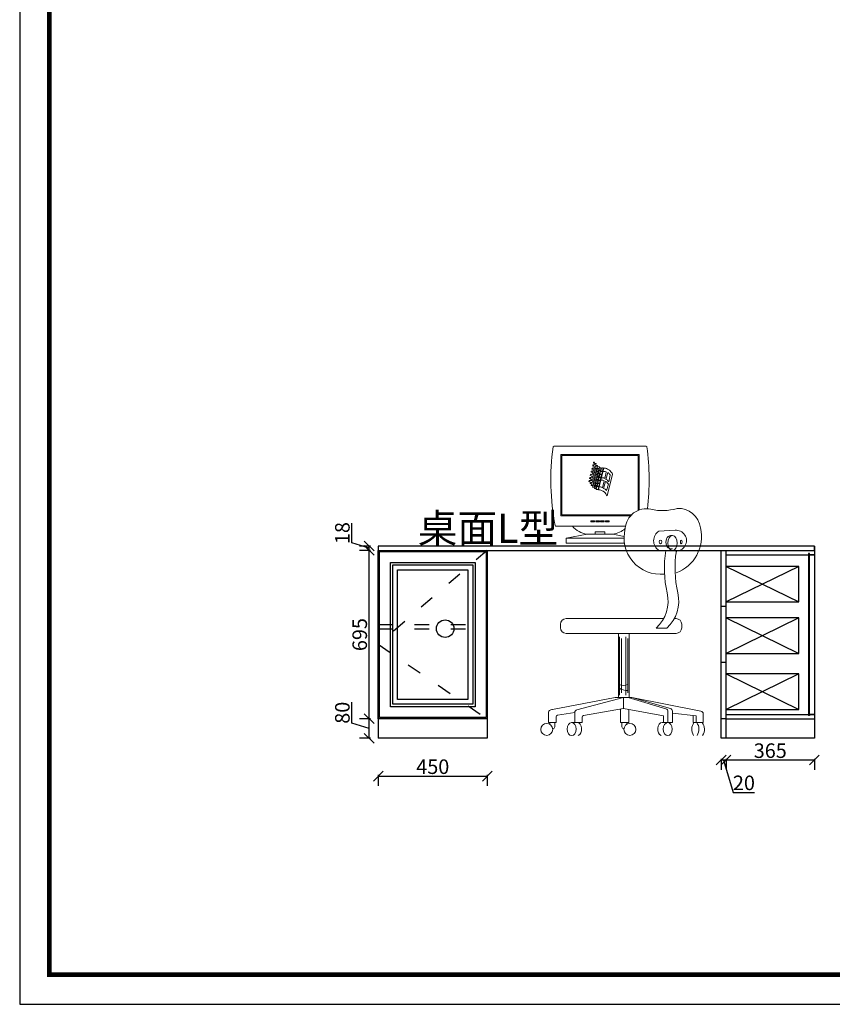
# Model space of a CAD drawing. Units: millimetres. Extents: x 15041 to 26763, y -107533 to -99407.
# Drawn here: x 15041 to 18395, y -107533 to -103470 of the extents above; entities that cross this region are included whole.
import ezdxf

# ---------------------------------------------------------------- set-up
doc = ezdxf.new("R2010")
doc.units = ezdxf.units.MM
doc.header["$LTSCALE"] = 5
doc.linetypes.add('ACAD_ISO03W100', pattern=[30, 12, -18])
doc.layers.add('细线', color=8, linetype='Continuous', lineweight=5)
doc.styles.get("Standard").update_dxf_attribs({"font": 'arial.ttf'})
doc.dimstyles.new('ISO-25', dxfattribs={"dimtxt": 60, "dimasz": 40, "dimexe": 40, "dimexo": 0.625, "dimtad": 1, "dimtxsty": 'Standard', "dimblk": 'OBLIQUE', "dimcen": 2.5, "dimadec": 0, "dimazin": 0, "dimtfac": 1, "dimtmove": 1, "dimatfit": 3, "dimfxl": 60, "dimfxlon": 1, "dimarcsym": 0})

# ---------------------------------------------------------------- blocks, each defined once
blk = doc.blocks.new('_Oblique')
at = {"color": 0, "linetype": 'ByBlock', "lineweight": -2}
blk.add_line((-0.5, -0.5), (0.5, 0.5), dxfattribs=at)
blk = doc.blocks.new('*D14')
at = {"color": 0, "lineweight": -2, "transparency": 16777216}
for p, q in [((17956, -106520.1), (17956, -106565.1)), ((18321, -106525.1), (17956, -106525.1)), ((18321, -106520.1), (18321, -106565.1))]:
    blk.add_line(p, q, dxfattribs=at)
at = {"layer": 'Defpoints', "color": 0, "transparency": 16777216}
for p in [(17956, -106434.6), (18321, -106434.6), (17956, -106525.1)]:
    blk.add_point(p, dxfattribs=at)
at = {"color": 0, "lineweight": -2, "transparency": 16777216, "xscale": 40, "yscale": 40, "zscale": 40, "rotation": 180}
blk.add_blockref('_Oblique', (17956, -106525.1), dxfattribs=at)
at = {"color": 0, "lineweight": -2, "transparency": 16777216, "xscale": 40, "yscale": 40, "zscale": 40}
blk.add_blockref('_Oblique', (18321, -106525.1), dxfattribs=at)
at = {"color": 0, "transparency": 16777216, "insert": (18138.5, -106493.8), "char_height": 60, "attachment_point": 5}
blk.add_mtext('365', dxfattribs=at)
blk = doc.blocks.new('*D15')
at = {"color": 0, "lineweight": -2, "transparency": 16777216}
for p, q in [((17936, -106520.1), (17936, -106565.1)), ((17956, -106525.1), (17936, -106525.1)), ((17946, -106525.1), (17985.9, -106658)), ((17956, -106520.1), (17956, -106565.1)), ((17985.9, -106658), (18073.9, -106658))]:
    blk.add_line(p, q, dxfattribs=at)
at = {"layer": 'Defpoints', "color": 0, "transparency": 16777216}
for p in [(17936, -106434.6), (17956, -106434.6), (17936, -106525.1)]:
    blk.add_point(p, dxfattribs=at)
at = {"color": 0, "lineweight": -2, "transparency": 16777216, "xscale": 40, "yscale": 40, "zscale": 40, "rotation": 180}
blk.add_blockref('_Oblique', (17936, -106525.1), dxfattribs=at)
at = {"color": 0, "lineweight": -2, "transparency": 16777216, "xscale": 40, "yscale": 40, "zscale": 40}
blk.add_blockref('_Oblique', (17956, -106525.1), dxfattribs=at)
at = {"color": 0, "transparency": 16777216, "insert": (18029.9, -106626.7), "char_height": 60, "attachment_point": 5}
blk.add_mtext('20', dxfattribs=at)
blk = doc.blocks.new('*D16')
at = {"color": 0, "lineweight": -2, "transparency": 16777216}
for p, q in [((16521, -106586.3), (16521, -106631.3)), ((16521, -106591.3), (16971, -106591.3)), ((16971, -106586.3), (16971, -106631.3))]:
    blk.add_line(p, q, dxfattribs=at)
at = {"layer": 'Defpoints', "color": 0, "transparency": 16777216}
for p in [(16521, -106434.6), (16971, -106434.6), (16971, -106591.3)]:
    blk.add_point(p, dxfattribs=at)
at = {"color": 0, "lineweight": -2, "transparency": 16777216, "xscale": 40, "yscale": 40, "zscale": 40, "rotation": 180}
blk.add_blockref('_Oblique', (16521, -106591.3), dxfattribs=at)
at = {"color": 0, "lineweight": -2, "transparency": 16777216, "xscale": 40, "yscale": 40, "zscale": 40}
blk.add_blockref('_Oblique', (16971, -106591.3), dxfattribs=at)
at = {"color": 0, "transparency": 16777216, "insert": (16746, -106560), "char_height": 60, "attachment_point": 5}
blk.add_mtext('450', dxfattribs=at)
blk = doc.blocks.new('*D17')
at = {"color": 0, "lineweight": -2, "transparency": 16777216}
for p, q in [((16411.9, -106373.1), (16411.9, -106286)), ((16488.5, -106354.6), (16443.5, -106354.6)), ((16483.5, -106434.6), (16483.5, -106354.6)), ((16483.5, -106394.6), (16411.9, -106373.1)), ((16488.5, -106434.6), (16443.5, -106434.6))]:
    blk.add_line(p, q, dxfattribs=at)
at = {"layer": 'Defpoints', "color": 0, "transparency": 16777216}
for p in [(16483.5, -106354.6), (16521, -106354.6), (16521, -106434.6)]:
    blk.add_point(p, dxfattribs=at)
at = {"color": 0, "lineweight": -2, "transparency": 16777216, "xscale": 40, "yscale": 40, "zscale": 40}
for p, rotation in [((16483.5, -106354.6), 90), ((16483.5, -106434.6), 270)]:
    blk.add_blockref('_Oblique', p, dxfattribs=dict(at, rotation=rotation))
at = {"color": 0, "transparency": 16777216, "insert": (16380.7, -106329.5), "char_height": 60, "attachment_point": 5, "rotation": 90}
blk.add_mtext('80', dxfattribs=at)
blk = doc.blocks.new('*D18')
at = {"color": 0, "lineweight": -2, "transparency": 16777216}
for p, q in [((16488.5, -105659.6), (16443.5, -105659.6)), ((16483.5, -106354.6), (16483.5, -105659.6)), ((16488.5, -106354.6), (16443.5, -106354.6))]:
    blk.add_line(p, q, dxfattribs=at)
at = {"layer": 'Defpoints', "color": 0, "transparency": 16777216}
for p in [(16483.5, -105659.6), (16521, -105659.6), (16521, -106354.6)]:
    blk.add_point(p, dxfattribs=at)
at = {"color": 0, "lineweight": -2, "transparency": 16777216, "xscale": 40, "yscale": 40, "zscale": 40}
for p, rotation in [((16483.5, -105659.6), 90), ((16483.5, -106354.6), 270)]:
    blk.add_blockref('_Oblique', p, dxfattribs=dict(at, rotation=rotation))
at = {"color": 0, "transparency": 16777216, "insert": (16452.3, -106007.1), "char_height": 60, "attachment_point": 5, "rotation": 90}
blk.add_mtext('695', dxfattribs=at)
blk = doc.blocks.new('*D19')
at = {"color": 0, "lineweight": -2, "transparency": 16777216}
for p, q in [((16411.9, -105629.1), (16411.9, -105547.4)), ((16483.5, -105650.6), (16411.9, -105629.1)), ((16488.5, -105641.6), (16443.5, -105641.6)), ((16488.5, -105659.6), (16443.5, -105659.6)), ((16483.5, -105659.6), (16483.5, -105641.6))]:
    blk.add_line(p, q, dxfattribs=at)
at = {"layer": 'Defpoints', "color": 0, "transparency": 16777216}
for p in [(16483.5, -105641.6), (16521, -105641.6), (16521, -105659.6)]:
    blk.add_point(p, dxfattribs=at)
at = {"color": 0, "lineweight": -2, "transparency": 16777216, "xscale": 40, "yscale": 40, "zscale": 40}
for p, rotation in [((16483.5, -105641.6), 90), ((16483.5, -105659.6), 270)]:
    blk.add_blockref('_Oblique', p, dxfattribs=dict(at, rotation=rotation))
at = {"color": 0, "transparency": 16777216, "insert": (16380.7, -105588.2), "char_height": 60, "attachment_point": 5, "rotation": 90}
blk.add_mtext('18', dxfattribs=at)

msp = doc.modelspace()

# ---------------------------------------------------------------- linework, layer by layer
at = {"color": 0}
for p, q in [((18321.035, -105641.551), (16521.035, -105641.551)), ((16521.035, -105641.551), (16521.035, -105659.551)), ((16521.035, -105659.551), (18321.035, -105659.551)), ((16521.035, -105659.551), (16521.035, -106434.551)), ((16971.035, -105659.551), (16971.035, -106434.551)), ((18321.035, -105641.551), (17291.482, -105641.551)), ((17936.035, -106434.551), (17936.035, -105659.551)), ((17956.035, -106434.551), (17956.035, -105659.551)), ((17956.035, -105677.551), (18321.035, -105677.551)), ((18301.035, -105672.551), (18296.035, -105672.551)), ((18296.035, -105672.551), (18296.035, -106341.551)), ((18301.035, -105677.551), (18301.035, -105672.551)), ((18321.035, -105677.551), (18301.035, -105677.551)), ((18301.035, -106341.551), (18301.035, -105677.551)), ((18321.035, -105659.551), (18321.035, -105641.551)), ((18321.035, -105641.551), (18321.035, -106434.551)), ((17956.035, -105890.551), (17936.035, -105890.551)), ((17956.035, -106122.551), (17936.035, -106122.551)), ((17956.035, -106336.551), (17956.035, -106296.551)), ((16971.035, -106354.551), (16521.035, -106354.551)), ((17956.035, -106354.551), (17936.035, -106354.551)), ((17956.035, -106336.551), (18321.035, -106336.551)), ((17956.035, -106354.551), (18321.035, -106354.551)), ((18301.035, -106341.551), (18296.035, -106341.551)), ((18321.035, -106336.551), (18301.035, -106336.551)), ((18301.035, -106336.551), (18301.035, -106341.551)), ((16971.035, -106434.551), (16521.035, -106434.551)), ((18321.035, -106434.551), (17936.035, -106434.551)), ((18321.035, -106434.551), (18001.964, -106434.551))]:
    msp.add_line(p, q, dxfattribs=at)
at = {"color": 251, "linetype": 'ACAD_ISO03W100', "true_color": 0x636466}
for p, q in [((16971.035, -105659.551), (16521.035, -106047.051)), ((16521.035, -105965.73), (16971.035, -105965.73)), ((16521.035, -105983.73), (16971.035, -105983.73)), ((16521.035, -106047.051), (16971.035, -106354.551))]:
    msp.add_line(p, q, dxfattribs=at)
at = {"color": 252, "true_color": 0x939598}
for p, q in [((18256.035, -105726.551), (17956.035, -105726.551)), ((17956.035, -105726.551), (18256.035, -105872.551)), ((18256.035, -105726.551), (17956.035, -105872.551)), ((18256.035, -105872.551), (18256.035, -105726.551)), ((17956.035, -105872.551), (18256.035, -105872.551)), ((17956.035, -105872.551), (18256.035, -105872.551)), ((18256.035, -105937.551), (17956.035, -105937.551)), ((17956.035, -105937.551), (18256.035, -106084.551)), ((18256.035, -105937.551), (17956.035, -106084.551)), ((18256.035, -106084.551), (18256.035, -105937.551)), ((17956.035, -106084.551), (18256.035, -106084.551)), ((17956.035, -106084.551), (18256.035, -106084.551)), ((18256.035, -106169.551), (17956.035, -106169.551)), ((17956.035, -106169.551), (18256.035, -106316.551)), ((18256.035, -106169.551), (17956.035, -106316.551)), ((18256.035, -106316.551), (18256.035, -106169.551)), ((17956.035, -106316.551), (18256.035, -106316.551)), ((17956.035, -106316.551), (18256.035, -106316.551))]:
    msp.add_line(p, q, dxfattribs=at)
at = {"color": 0, "linetype": 'ByBlock', "lineweight": -3}
msp.add_lwpolyline([(15041.489, -107532.712), (26763.431, -107532.712), (26763.431, -99406.593), (15041.489, -99406.593)], close=True, dxfattribs=at)
msp.add_lwpolyline([(15041.489, -107532.712), (26763.431, -107532.712), (26763.431, -99406.593), (15041.489, -99406.593)], close=True, dxfattribs=at)
msp.add_lwpolyline([(15041.489, -107532.712), (26763.431, -107532.712), (26763.431, -99406.593), (15041.489, -99406.593)], close=True, dxfattribs=at)
at = {"color": 0, "linetype": 'ByBlock', "lineweight": -3, "const_width": 20.312}
msp.add_lwpolyline([(15163.929, -107410.272), (26640.769, -107410.272), (26640.769, -99529.032), (15163.929, -99529.032)], close=True, dxfattribs=at)
msp.add_lwpolyline([(15163.929, -107410.272), (26640.769, -107410.272), (26640.769, -99529.032), (15163.929, -99529.032)], close=True, dxfattribs=at)
msp.add_lwpolyline([(15163.929, -107410.272), (26640.769, -107410.272), (26640.769, -99529.032), (15163.929, -99529.032)], close=True, dxfattribs=at)
at = {"color": 0}
msp.add_lwpolyline([(16971.035, -106354.551), (16521.035, -106354.551), (16521.035, -105659.551), (16971.035, -105659.551)], close=True, dxfattribs=at)
at = {"color": 252, "true_color": 0x939598}
for points in [[(16966.035, -106349.551), (16526.035, -106349.551), (16526.035, -105664.551), (16966.035, -105664.551)], [(16921.035, -106304.551), (16571.035, -106304.551), (16571.035, -105709.551), (16921.035, -105709.551)], [(16911.035, -106294.551), (16581.035, -106294.551), (16581.035, -105719.551), (16911.035, -105719.551)], [(16891.035, -106274.551), (16601.035, -106274.551), (16601.035, -105739.551), (16891.035, -105739.551)]]:
    msp.add_lwpolyline(points, close=True, dxfattribs=at)
at = {"color": 1}
msp.add_circle((16797.188, -105982.56), 36.315, dxfattribs=at)
at = {"layer": '细线'}
for p, q in [((17244.959, -105229.903), (17626.959, -105229.903)), ((17273.832, -105517.329), (17273.832, -105263.342)), ((17273.832, -105263.342), (17598.086, -105263.342)), ((17278.832, -105512.329), (17278.832, -105268.342)), ((17278.832, -105268.342), (17593.086, -105268.342)), ((17593.086, -105268.342), (17593.086, -105494.752)), ((17598.086, -105263.342), (17598.086, -105492.835)), ((17405.773, -105311.626), (17406.193, -105307.218)), ((17409.134, -105311.836), (17405.773, -105311.626)), ((17406.193, -105307.218), (17409.974, -105307.218)), ((17408.924, -105299.661), (17409.134, -105295.043)), ((17412.074, -105300.081), (17408.924, -105299.661)), ((17409.134, -105295.043), (17413.334, -105295.673)), ((17409.974, -105307.218), (17409.134, -105311.836)), ((17413.334, -105295.673), (17412.074, -105300.081)), ((17413.544, -105306.798), (17414.384, -105301.34)), ((17418.585, -105307.218), (17413.544, -105306.798)), ((17414.384, -105301.34), (17419.845, -105301.55)), ((17418.375, -105315.614), (17419.425, -105309.107)), ((17419.845, -105301.55), (17418.585, -105307.218)), ((17419.425, -105309.107), (17425.726, -105309.107)), ((17424.069, -105322.072), (17425.961, -105313.752)), ((17425.726, -105309.107), (17424.466, -105315.195)), ((17425.961, -105313.752), (17433.34, -105314.319)), ((17433.34, -105314.319), (17431.448, -105321.883)), ((17395.692, -105350.25), (17396.742, -105345.632)), ((17399.682, -105349.83), (17395.692, -105350.25)), ((17396.742, -105345.632), (17400.732, -105345.842)), ((17399.052, -105337.445), (17400.102, -105332.827)), ((17403.463, -105337.865), (17399.052, -105337.445)), ((17400.732, -105345.842), (17399.682, -105349.83)), ((17400.102, -105332.827), (17404.513, -105333.037)), ((17401.152, -105357.807), (17402.413, -105352.979)), ((17402.413, -105352.979), (17407.033, -105352.979)), ((17402.833, -105324.221), (17403.253, -105319.813)), ((17406.403, -105324.221), (17402.833, -105324.221)), ((17403.253, -105319.813), (17407.243, -105319.813)), ((17404.513, -105333.037), (17403.463, -105337.865)), ((17404.303, -105345.002), (17404.933, -105339.964)), ((17409.344, -105345.632), (17404.303, -105345.002)), ((17404.933, -105339.964), (17410.604, -105340.174)), ((17407.033, -105352.979), (17405.563, -105358.646)), ((17407.243, -105319.813), (17406.403, -105324.221)), ((17407.663, -105332.407), (17408.293, -105327.16)), ((17412.284, -105332.827), (17407.663, -105332.407)), ((17408.293, -105327.16), (17413.334, -105327.789)), ((17409.134, -105353.608), (17409.974, -105347.731)), ((17415.015, -105353.608), (17409.134, -105353.608)), ((17410.604, -105340.174), (17409.344, -105345.632)), ((17409.974, -105347.731), (17416.695, -105347.731)), ((17411.024, -105320.023), (17411.654, -105314.565)), ((17415.224, -105320.023), (17411.024, -105320.023)), ((17411.654, -105314.565), (17416.275, -105314.565)), ((17413.334, -105327.789), (17412.284, -105332.827)), ((17412.914, -105340.804), (17413.964, -105334.926)), ((17417.955, -105341.014), (17412.914, -105340.804)), ((17413.964, -105334.926), (17419.635, -105335.136)), ((17414.174, -105360.116), (17416.695, -105352.349)), ((17416.695, -105347.731), (17415.015, -105353.608)), ((17416.275, -105314.565), (17415.224, -105320.023)), ((17415.435, -105327.999), (17416.695, -105322.332)), ((17420.895, -105327.999), (17415.435, -105327.999)), ((17416.695, -105322.332), (17422.786, -105322.332)), ((17416.695, -105352.349), (17423.836, -105352.349)), ((17419.635, -105335.136), (17417.955, -105341.014)), ((17424.466, -105315.195), (17418.375, -105315.614)), ((17418.795, -105346.891), (17420.055, -105339.754)), ((17424.886, -105346.891), (17418.795, -105346.891)), ((17420.055, -105339.754), (17426.776, -105339.754)), ((17422.786, -105322.332), (17420.895, -105327.999)), ((17421.735, -105334.506), (17423.206, -105326.74)), ((17428.036, -105334.297), (17421.735, -105334.506)), ((17423.836, -105352.349), (17422.156, -105359.906)), ((17423.206, -105326.74), (17429.927, -105326.74)), ((17431.448, -105321.883), (17424.069, -105322.072)), ((17426.776, -105339.754), (17424.886, -105346.891)), ((17425.768, -105352.929), (17427.939, -105344.052)), ((17425.768, -105352.929), (17431.968, -105353.044)), ((17427.939, -105344.052), (17434.124, -105344.31)), ((17429.927, -105326.74), (17428.036, -105334.297)), ((17428.782, -105340.605), (17430.898, -105331.959)), ((17428.782, -105340.605), (17435.038, -105340.605)), ((17430.282, -105409.015), (17451.658, -105320.344)), ((17430.898, -105331.959), (17437.112, -105332.202)), ((17431.784, -105328.335), (17434.149, -105318.668)), ((17431.784, -105328.335), (17438.036, -105328.46)), ((17434.124, -105344.31), (17431.968, -105353.044)), ((17432.866, -105357.434), (17435.594, -105346.177)), ((17434.149, -105318.668), (17440.453, -105318.668)), ((17437.112, -105332.202), (17435.038, -105340.605)), ((17435.505, -105346.175), (17442.787, -105346.357)), ((17435.905, -105344.894), (17438.607, -105333.742)), ((17435.905, -105344.894), (17443.156, -105344.814)), ((17440.453, -105318.668), (17438.036, -105328.46)), ((17438.607, -105333.742), (17445.762, -105333.921)), ((17439.054, -105331.901), (17441.941, -105319.987)), ((17439.054, -105331.901), (17446.122, -105332.415)), ((17442.787, -105346.357), (17440.093, -105357.62)), ((17441.941, -105319.987), (17445.848, -105319.528)), ((17445.762, -105333.921), (17443.156, -105344.814)), ((17444.601, -105346.402), (17444.699, -105346.405)), ((17445.848, -105319.528), (17449.344, -105318.946)), ((17449.344, -105318.946), (17446.122, -105332.415)), ((17448.509, -105333.406), (17457.174, -105334.127)), ((17451.658, -105320.344), (17454.416, -105320.344)), ((17454.416, -105320.344), (17459.243, -105320.804)), ((17460.852, -105336.195), (17455.565, -105363.072)), ((17457.174, -105334.127), (17461.082, -105335.046)), ((17459.243, -105320.804), (17462.231, -105321.952)), ((17460.392, -105366.518), (17467.747, -105338.033)), ((17461.082, -105335.046), (17460.852, -105336.195)), ((17462.231, -105321.952), (17466.828, -105323.79)), ((17487.514, -105345.383), (17466.138, -105434.974)), ((17466.828, -105323.79), (17470.275, -105325.628)), ((17467.747, -105338.033), (17471.195, -105340.33)), ((17470.275, -105325.628), (17474.872, -105328.844)), ((17471.195, -105340.33), (17473.953, -105342.857)), ((17478.09, -105348.829), (17471.884, -105376.166)), ((17473.953, -105342.857), (17475.792, -105345.383)), ((17474.872, -105328.844), (17477.401, -105331.83)), ((17475.792, -105345.383), (17477.631, -105347.451)), ((17477.401, -105331.83), (17481.078, -105334.816)), ((17477.631, -105347.451), (17478.09, -105348.829)), ((17481.078, -105334.816), (17483.147, -105337.803)), ((17483.147, -105337.803), (17485.675, -105341.249)), ((17485.675, -105341.249), (17487.284, -105344.235)), ((17487.284, -105344.235), (17487.514, -105345.383)), ((17389.601, -105375.859), (17391.071, -105371.031)), ((17393.591, -105376.489), (17389.601, -105375.859)), ((17391.071, -105371.031), (17395.062, -105371.241)), ((17393.171, -105363.264), (17393.801, -105358.436)), ((17396.742, -105363.264), (17393.171, -105363.264)), ((17395.062, -105371.241), (17393.591, -105376.489)), ((17393.801, -105358.436), (17397.792, -105358.646)), ((17395.272, -105384.046), (17395.482, -105378.588)), ((17399.892, -105384.256), (17395.272, -105384.046)), ((17395.482, -105378.588), (17401.363, -105378.798)), ((17397.792, -105358.646), (17396.742, -105363.264)), ((17398.632, -105365.993), (17403.463, -105366.203)), ((17398.842, -105371.241), (17398.632, -105365.993)), ((17402.413, -105371.241), (17398.842, -105371.241)), ((17399.682, -105391.393), (17401.363, -105385.515)), ((17405.773, -105391.183), (17399.682, -105391.393)), ((17401.363, -105378.798), (17399.892, -105384.256)), ((17405.563, -105358.646), (17401.152, -105357.807)), ((17401.363, -105385.515), (17407.243, -105385.725)), ((17403.463, -105366.203), (17402.413, -105371.241)), ((17403.253, -105378.588), (17404.513, -105372.92)), ((17408.714, -105378.588), (17403.253, -105378.588)), ((17404.513, -105372.92), (17410.184, -105373.13)), ((17405.563, -105398.11), (17407.243, -105390.133)), ((17407.243, -105385.725), (17405.773, -105391.183)), ((17406.613, -105366.203), (17407.663, -105360.326)), ((17411.864, -105365.993), (17406.613, -105366.203)), ((17407.243, -105390.133), (17414.594, -105390.343)), ((17407.663, -105360.326), (17413.334, -105360.536)), ((17410.184, -105373.13), (17408.714, -105378.588)), ((17409.134, -105384.885), (17411.024, -105377.538)), ((17415.855, -105385.095), (17409.134, -105384.885)), ((17411.024, -105377.538), (17417.745, -105377.958)), ((17413.334, -105360.536), (17411.864, -105365.993)), ((17412.284, -105372.501), (17413.544, -105365.783)), ((17419.215, -105372.291), (17412.284, -105372.501)), ((17414.594, -105390.343), (17412.494, -105398.11)), ((17413.146, -105404.524), (17415.582, -105394.563)), ((17413.544, -105365.783), (17420.475, -105365.993)), ((17422.156, -105359.906), (17414.174, -105360.116)), ((17415.582, -105394.563), (17421.666, -105394.781)), ((17417.745, -105377.958), (17415.855, -105385.095)), ((17416.331, -105391.505), (17418.42, -105382.966)), ((17416.331, -105391.505), (17422.446, -105391.62)), ((17418.42, -105382.966), (17424.582, -105382.966)), ((17420.475, -105365.993), (17419.215, -105372.291)), ((17421.666, -105394.781), (17419.261, -105404.524)), ((17419.444, -105378.777), (17421.519, -105370.296)), ((17419.444, -105378.777), (17425.643, -105378.668)), ((17421.519, -105370.296), (17427.71, -105370.296)), ((17422.388, -105366.745), (17424.799, -105356.889)), ((17422.388, -105366.745), (17428.53, -105366.973)), ((17424.582, -105382.966), (17422.446, -105391.62)), ((17423.743, -105395.085), (17426.41, -105384.079)), ((17423.743, -105395.085), (17431.218, -105394.72)), ((17424.799, -105356.889), (17430.985, -105357.026)), ((17427.71, -105370.296), (17425.643, -105378.668)), ((17426.41, -105384.079), (17433.764, -105384.079)), ((17426.744, -105382.7), (17429.526, -105371.22)), ((17426.744, -105382.7), (17434.094, -105382.7)), ((17430.985, -105357.026), (17428.53, -105366.973)), ((17429.526, -105371.22), (17436.796, -105371.402)), ((17429.862, -105369.834), (17432.588, -105358.582)), ((17429.862, -105369.834), (17437.215, -105369.65)), ((17433.764, -105384.079), (17431.218, -105394.72)), ((17432.588, -105358.582), (17439.817, -105358.772)), ((17432.866, -105357.434), (17440.093, -105357.62)), ((17436.796, -105371.402), (17434.094, -105382.7)), ((17439.817, -105358.772), (17437.215, -105369.65)), ((17439.617, -105370.291), (17443.613, -105370.193)), ((17444.073, -105360.315), (17442.046, -105360.215)), ((17443.613, -105370.193), (17447.291, -105370.423)), ((17447.291, -105360.315), (17444.073, -105360.315)), ((17453.497, -105372.031), (17446.141, -105400.975)), ((17451.428, -105360.775), (17447.291, -105360.315)), ((17447.291, -105370.423), (17450.049, -105370.882)), ((17450.049, -105370.882), (17453.037, -105372.031)), ((17450.968, -105403.962), (17458.553, -105374.787)), ((17453.727, -105361.923), (17451.428, -105360.775)), ((17453.037, -105372.031), (17453.497, -105372.031)), ((17455.565, -105363.072), (17453.727, -105361.923)), ((17458.553, -105374.787), (17460.622, -105375.936)), ((17462.691, -105366.747), (17460.392, -105366.518)), ((17460.622, -105375.936), (17463.61, -105377.774)), ((17465.449, -105368.585), (17462.691, -105366.747)), ((17470.505, -105386.044), (17463.38, -105412.921)), ((17463.61, -105377.774), (17467.058, -105381.679)), ((17467.517, -105370.882), (17465.449, -105368.585)), ((17467.058, -105381.679), (17469.126, -105384.895)), ((17470.275, -105373.869), (17467.517, -105370.882)), ((17469.126, -105384.895), (17470.505, -105386.044)), ((17471.884, -105376.166), (17470.275, -105373.869)), ((17412.494, -105398.11), (17405.563, -105398.11)), ((17419.261, -105404.524), (17413.146, -105404.524)), ((17420.565, -105408.199), (17423.46, -105396.251)), ((17427.902, -105408.585), (17420.565, -105408.199)), ((17423.46, -105396.251), (17430.81, -105396.426)), ((17430.81, -105396.426), (17427.884, -105408.659)), ((17430.972, -105410.164), (17430.282, -105409.015)), ((17435.339, -105410.164), (17430.972, -105410.164)), ((17433.055, -105397.513), (17433.73, -105397.53)), ((17437.637, -105397.759), (17433.27, -105397.53)), ((17433.27, -105397.53), (17434.163, -105397.576)), ((17439.016, -105411.083), (17435.339, -105410.164)), ((17442.234, -105398.908), (17437.637, -105397.759)), ((17442.694, -105412.231), (17439.016, -105411.083)), ((17444.303, -105400.056), (17442.234, -105398.908)), ((17445.452, -105413.61), (17442.694, -105412.231)), ((17446.141, -105400.975), (17444.303, -105400.056)), ((17449.13, -105415.448), (17445.452, -105413.61)), ((17453.956, -105418.893), (17449.13, -105415.448)), ((17454.876, -105405.34), (17450.968, -105403.962)), ((17456.944, -105422.109), (17453.956, -105418.893)), ((17457.634, -105407.407), (17454.876, -105405.34)), ((17459.473, -105425.555), (17456.944, -105422.109)), ((17461.771, -105410.623), (17457.634, -105407.407)), ((17461.771, -105428.312), (17459.473, -105425.555)), ((17463.38, -105412.921), (17461.771, -105410.623)), ((17463.38, -105431.298), (17461.771, -105428.312)), ((17466.138, -105434.974), (17463.38, -105431.298)), ((17564.507, -105517.329), (17273.832, -105517.329)), ((17568.272, -105512.329), (17278.832, -105512.329)), ((17398.458, -105538.368), (17398.458, -105541.368)), ((17412.458, -105537.368), (17399.458, -105537.368)), ((17399.458, -105542.368), (17412.458, -105542.368)), ((17413.458, -105541.368), (17413.458, -105538.368)), ((17418.458, -105538.368), (17418.458, -105541.368)), ((17432.458, -105537.368), (17419.458, -105537.368)), ((17419.458, -105542.368), (17432.458, -105542.368)), ((17433.458, -105541.368), (17433.458, -105538.368)), ((17438.458, -105538.368), (17438.458, -105541.368)), ((17452.458, -105537.368), (17439.458, -105537.368)), ((17439.458, -105542.368), (17452.458, -105542.368)), ((17453.458, -105541.368), (17453.458, -105538.368)), ((17458.458, -105538.368), (17458.458, -105541.368)), ((17472.458, -105537.368), (17459.458, -105537.368)), ((17459.458, -105542.368), (17472.458, -105542.368)), ((17473.458, -105541.368), (17473.458, -105538.368)), ((17542.793, -105559.903), (17253.814, -105559.903)), ((17382.487, -105592.923), (17295.959, -105609.649)), ((17489.431, -105592.923), (17382.487, -105592.923)), ((17415.683, -105592.923), (17415.683, -105582.395)), ((17415.683, -105582.395), (17456.235, -105582.395)), ((17456.235, -105592.923), (17456.235, -105582.395)), ((17535.123, -105601.755), (17489.431, -105592.923)), ((17745.763, -105576.397), (17679.279, -105579.596)), ((17727.426, -105598.415), (17735.166, -105598.415)), ((17534.971, -105609.649), (17295.959, -105609.649)), ((17295.959, -105609.649), (17295.959, -105629.903)), ((17295.959, -105629.903), (17536.413, -105629.903)), ((17678.821, -105659.881), (17747.019, -105662.166)), ((17727.426, -105652.829), (17735.166, -105652.829)), ((17273.015, -105964.014), (17273.015, -105979.113)), ((17698.645, -105941.214), (17295.815, -105941.214)), ((17750.32, -105941.214), (17742.338, -105941.214)), ((17773.12, -105979.113), (17773.12, -105964.014)), ((17295.815, -106001.913), (17750.32, -106001.913)), ((17512.705, -106001.913), (17512.705, -106266.841)), ((17555.709, -106001.913), (17555.709, -106266.841)), ((17711.217, -105980.124), (17667.524, -105980.124)), ((17516.158, -106016.571), (17516.158, -106256.852)), ((17524.758, -106022.61), (17524.758, -106247.021)), ((17543.022, -106016.571), (17543.022, -106256.852)), ((17550.279, -106022.61), (17550.279, -106247.021)), ((17499.127, -106266.841), (17240.45, -106315.747)), ((17533.184, -106266.841), (17340.471, -106317.581)), ((17567.241, -106266.841), (17499.127, -106266.841)), ((17533.184, -106266.841), (17533.184, -106312.626)), ((17552.556, -106266.841), (17708.201, -106313.872)), ((17567.241, -106266.841), (17852.692, -106323.004)), ((17567.241, -106266.841), (17726.319, -106311.808)), ((17332.187, -106328.547), (17260.832, -106339.954)), ((17332.187, -106370.051), (17332.187, -106328.547)), ((17533.184, -106312.626), (17367.757, -106341.39)), ((17520.178, -106370.051), (17520.178, -106314.887)), ((17533.184, -106312.626), (17697.905, -106342.382)), ((17554.47, -106316.471), (17554.47, -106370.051)), ((17716.304, -106370.051), (17716.304, -106324.785)), ((17734.603, -106370.051), (17734.603, -106322.774)), ((17223.178, -106333.847), (17223.178, -106370.051)), ((17255.071, -106370.051), (17223.178, -106370.051)), ((17228.502, -106377.086), (17228.502, -106370.051)), ((17249.365, -106387.96), (17249.365, -106370.051)), ((17255.071, -106346.709), (17255.071, -106370.051)), ((17332.187, -106370.051), (17319.036, -106370.051)), ((17362.098, -106370.051), (17332.187, -106370.051)), ((17362.098, -106348.127), (17362.098, -106370.051)), ((17554.47, -106370.051), (17520.178, -106370.051)), ((17526.152, -106387.96), (17526.152, -106370.051)), ((17547.015, -106377.086), (17547.015, -106370.051)), ((17734.603, -106370.051), (17692.853, -106370.051)), ((17697.905, -106342.382), (17697.905, -106370.051)), ((17734.603, -106331.889), (17833.367, -106342.661)), ((17820.692, -106370.051), (17820.692, -106341.279)), ((17861.891, -106370.051), (17820.692, -106370.051)), ((17833.367, -106342.661), (17833.367, -106370.051)), ((17861.891, -106370.051), (17861.891, -106334.189)), ((17240.594, -106394.8), (17242.525, -106394.8)), ((17534.923, -106394.8), (17532.992, -106394.8))]:
    msp.add_line(p, q, dxfattribs=at)
for centre in [(17216.331, -106398.378), (17559.186, -106398.378)]:
    msp.add_circle(centre, 24.525, dxfattribs=at)
for centre, radius, start, end in [((18247.101, -105367.664), 1014.02, 172.333011, 190.79448), ((17244.959, -105232.739), 2.836, 90, 172.697284), ((17626.959, -105232.739), 2.836, 7.302716, 90), ((16624.817, -105367.664), 1014.02, 353.175051, 7.666989), ((17626.56, -105574.558), 86.541, 77.417398, 176.001542), ((17693.369, -105282.463), 213.098, 256.994404, 286.560073), ((17759.978, -105577.507), 90.974, 6.645757, 93.700583), ((17253.814, -105557.068), 2.836, 190.334531, 270), ((17399.458, -105538.368), 1, 90, 180), ((17399.458, -105541.368), 1, 180, 270), ((17412.458, -105538.368), 1, 0, 90), ((17412.458, -105541.368), 1, 270, 0), ((17419.458, -105538.368), 1, 90, 180), ((17419.458, -105541.368), 1, 180, 270), ((17432.458, -105538.368), 1, 0, 90), ((17432.458, -105541.368), 1, 270, 0), ((17439.458, -105538.368), 1, 90, 180), ((17439.458, -105541.368), 1, 180, 270), ((17452.458, -105538.368), 1, 0, 90), ((17452.458, -105541.368), 1, 270, 0), ((17459.458, -105538.368), 1, 90, 180), ((17459.458, -105541.368), 1, 180, 270), ((17472.458, -105538.368), 1, 0, 90), ((17472.458, -105541.368), 1, 270, 0), ((17395.355, -105498.752), 95.046, 220.044846, 262.219214), ((17476.563, -105498.752), 95.046, 277.780786, 311.831971), ((17686.137, -105607.316), 150.977, 165.111334, 276.17059), ((17705.273, -105619.888), 47.949, 122.828373, 236.51885), ((17749.691, -105619.233), 43.016, 266.43786, 95.238892), ((17697.167, -105603.453), 157.457, 289.482102, 13.394046), ((18160.87, -105733.523), 459.127, 170.850556, 192.745246), ((18204.563, -105733.523), 459.127, 171.056344, 192.745246), ((17569.085, -105869.49), 148.088, 311.66163, 13.541808), ((17612.778, -105869.49), 148.088, 311.66163, 13.541808), ((17295.815, -105964.014), 22.8, 90, 180), ((17750.32, -105964.014), 22.8, 0, 90), ((17295.815, -105979.113), 22.8, 180, 270), ((17750.32, -105979.113), 22.8, 270, 0), ((17532.644, -106171.363), 45.555, 246.549554, 292.775339), ((17547.049, -106185.928), 52.062, 231.323849, 273.556321), ((17239.542, -106332.171), 16.449, 86.835546, 185.848605), ((17343.587, -106328.547), 11.4, 105.866054, 180), ((17704.904, -106324.785), 11.4, 0, 73.186858), ((17723.203, -106322.774), 11.4, 0, 74.133946), ((17850.491, -106334.189), 11.4, 0, 78.869222), ((17261.911, -106346.709), 6.84, 99.082875, 180), ((17368.938, -106348.127), 6.84, 99.938507, 180), ((17861.3, -106397.891), 46.837, 143.529732, 212.824469), ((17797.452, -106397.891), 46.837, 327.175531, 36.470268), ((17820.094, -106397.891), 46.837, 327.175531, 36.470268), ((17242.525, -106387.96), 6.84, 270, 0), ((17532.992, -106387.96), 6.84, 180, 270)]:
    msp.add_arc(centre, radius, start, end, dxfattribs=at)
at = {"layer": '细线', "extrusion": (0, 0, -1)}
for centre, major_axis, ratio, start_param in [((17727.426, -105625.622), (0, 27.207), 0.71957436, 3.14159265), ((17692.853, -106397.097), (0, 27.046), 0.68037145, 3.39478919)]:
    msp.add_ellipse(centre, major_axis=major_axis, ratio=ratio, start_param=start_param, end_param=6.28318531, dxfattribs=at)
for centre, major_axis, ratio in [((17735.166, -105629.122), (0, 30.707), 0.63755686), ((17685.481, -105624.593), (0, 7.28), 0.69696993), ((17771.28, -105624.593), (0, 7.28), 0.48525049), ((17715.567, -106397.097), (0, 27.046), 0.68037145)]:
    msp.add_ellipse(centre, major_axis=major_axis, ratio=ratio, dxfattribs=at)
at = {"layer": '细线'}
msp.add_ellipse((17319.036, -106397.097), major_axis=(0, 27.046), ratio=0.68037145, dxfattribs=at)
msp.add_ellipse((17341.75, -106397.097), major_axis=(0, 27.046), ratio=0.68037145, start_param=3.39478919, end_param=6.28318531, dxfattribs=at)

# ---------------------------------------------------------------- texts
at = {"color": 0, "insert": (16683.792, -105508.649), "char_height": 120, "attachment_point": 1}
msp.add_mtext_dynamic_manual_height_columns('{\\fSimSun|b0|i0|c134|p2;\\C1;桌面L型}', width=860.21215, gutter_width=12.5, heights=[0], dxfattribs=at)

# ---------------------------------------------------------------- dimensions: what is measured, and where the dimension line sits
at = {"color": 0}
for base, p1, p2, picture, middle in [((16483.516, -105641.551), (16521.035, -105659.551), (16521.035, -105641.551), '*D19', (16380.685, -105628.454)), ((16483.516, -105659.551), (16521.035, -106354.551), (16521.035, -105659.551), '*D18', (16452.257, -106007.051)), ((16483.516, -106354.551), (16521.035, -106434.551), (16521.035, -106354.551), '*D17', (16380.685, -106372.454))]:
    dim = msp.add_linear_dim(base=base, p1=p1, p2=p2, angle=90, dimstyle='ISO-25', override={"dimfxl": 5, "dimarcsym": 1}, dxfattribs=at)
    dim.commit()
    dim.dimension.update_dxf_attribs({"geometry": picture, "text_midpoint": middle})
for base, p1, p2, picture, middle in [((16971.035, -106591.274), (16521.035, -106434.551), (16971.035, -106434.551), '*D16', (16746.035, -106560.014)), ((17936.035, -106525.113), (17956.035, -106434.551), (17936.035, -106434.551), '*D15', (17986.512, -106626.694)), ((17956.035, -106525.113), (18321.035, -106434.551), (17956.035, -106434.551), '*D14', (18138.535, -106493.833))]:
    dim = msp.add_linear_dim(base=base, p1=p1, p2=p2, dimstyle='ISO-25', override={"dimfxl": 5, "dimarcsym": 1}, dxfattribs=at)
    dim.commit()
    dim.dimension.update_dxf_attribs({"geometry": picture, "text_midpoint": middle})

doc.saveas('drawing.dxf')
